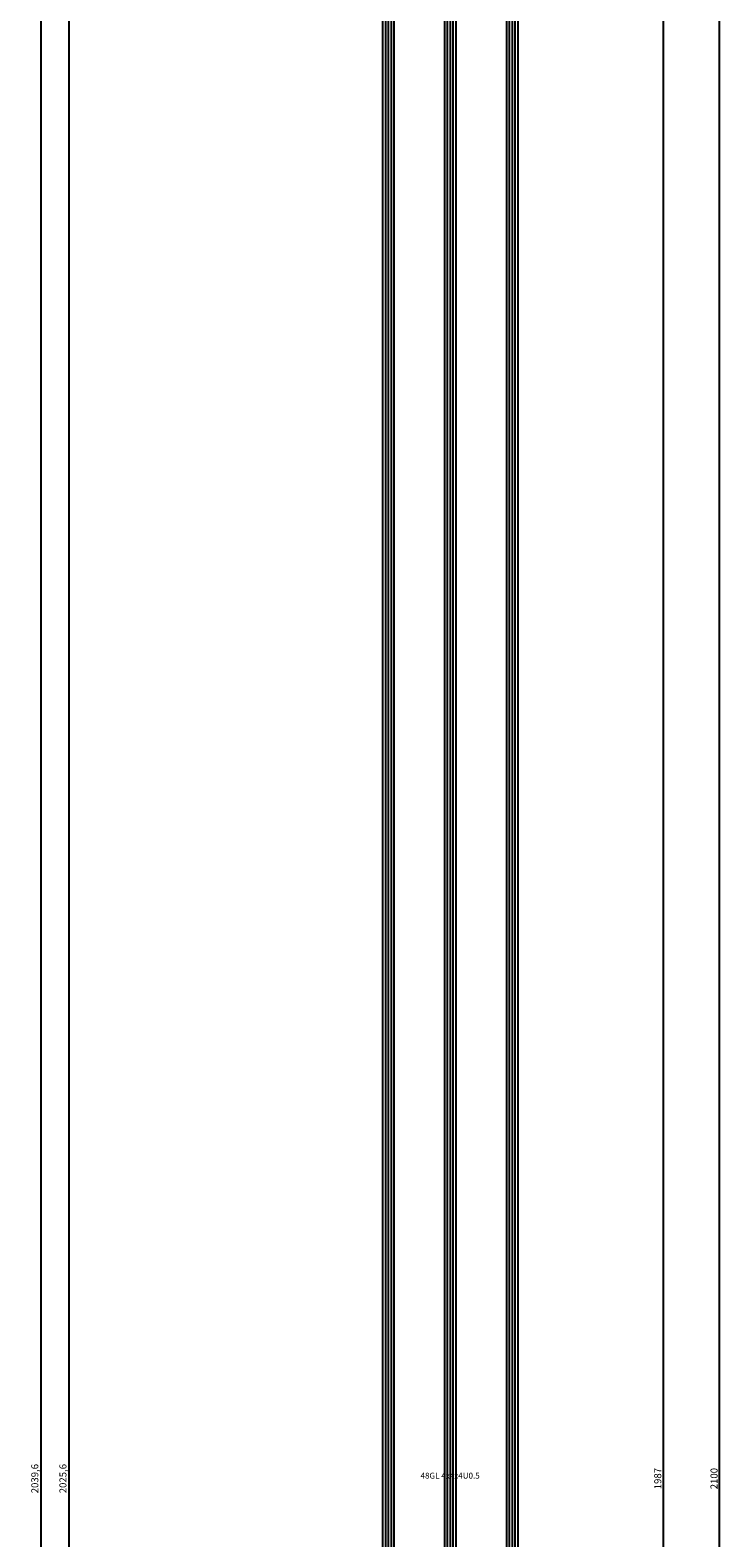
# Model space of a CAD drawing. Units: millimetres. Extents: x 50 to 3037, y -3749 to -520.
# Drawn here: x 2415 to 2661, y -1591 to -1056 of the extents above; entities that cross this region are included whole.
import ezdxf
from ezdxf.enums import TextEntityAlignment as Align

# ---------------------------------------------------------------- set-up
doc = ezdxf.new("R2010")
doc.units = ezdxf.units.MM
doc.header["$PDMODE"] = 3
doc.header["$PDSIZE"] = -3
for name, color, linetype in [('CrossSectionsDim', 7, 'Continuous'), ('CrossSectionsGlass', 7, 'Continuous'), ('CrossSectionsTexts', 7, 'Continuous')]:
    doc.layers.add(name, color=color, linetype=linetype)
doc.styles.get("Standard").update_dxf_attribs({"font": 'simplex.shx', "height": 2.5})
doc.dimstyles.get("Standard").update_dxf_attribs({"dimtxt": 2.5, "dimasz": 2.5, "dimexe": 1.25, "dimexo": 0.625, "dimtad": 1, "dimtxsty": 'Standard', "dimcen": 2.5, "dimadec": 0, "dimazin": 2, "dimtfac": 1, "dimtdec": 4, "dimtofl": 0, "dimtmove": 0, "dimatfit": 3, "dimfxl": 1, "dimtolj": 1, "dimtzin": 0, "dimarcsym": 0})

# ---------------------------------------------------------------- blocks, each defined once
blk = doc.blocks.new('48GL_4x4x4U0_5_TEXT', base_point=(-31.6, -577.9))
at = {"layer": 'CrossSectionsTexts'}
blk.add_text('48GL 4x4x4U0.5', height=2.1, dxfattribs=at).set_placement((-55.6, -1570), align=Align.CENTER)
blk = doc.blocks.new('48GL_4x4x4U0_5', base_point=(2004.9, -48))
at = {"layer": 'CrossSectionsGlass'}
for p, q in [((2025.1, 0), (0.5, 0)), ((2025.6, -1), (0, -1)), ((2025.6, -2), (0, -2)), ((2025.6, -3), (0, -3)), ((2025.1, -4), (0.5, -4)), ((2025.6, -23), (0, -23)), ((2025.6, -24), (0, -24)), ((2025.6, -25), (0, -25)), ((2025.1, -22), (0.5, -22)), ((2025.1, -26), (0.5, -26)), ((2025.6, -45), (0, -45)), ((2025.6, -46), (0, -46)), ((2025.6, -47), (0, -47)), ((2025.1, -44), (0.5, -44)), ((2025.1, -48), (0.5, -48))]:
    blk.add_line(p, q, dxfattribs=at)
blk = doc.blocks.new('*D187')
at = {"layer": 'CrossSectionsDim', "color": 0, "lineweight": -2}
for p, q in [((-185.63, -557.2), (-192.25, -557.2)), ((-191, -559.7), (-191, -2580.3)), ((-185.63, -2582.8), (-192.25, -2582.8))]:
    blk.add_line(p, q, dxfattribs=at)
at = {"layer": 'CrossSectionsDim', "color": 0}
for points in [[(-190.58, -559.7), (-191.42, -559.7), (-191, -557.2)], [(-191.42, -2580.3), (-190.58, -2580.3), (-191, -2582.8)]]:
    blk.add_solid(points, dxfattribs=at)
at = {"layer": 'Defpoints', "color": 0}
for p in [(-185, -557.2), (-191, -2582.8), (-185, -2582.8)]:
    blk.add_point(p, dxfattribs=at)
at = {"layer": 'CrossSectionsDim', "color": 0, "insert": (-193.11, -1570), "char_height": 2.5, "attachment_point": 5, "rotation": 90}
blk.add_mtext('\\A1;2025,6', dxfattribs=at)
blk = doc.blocks.new('*D188')
at = {"layer": 'CrossSectionsDim', "color": 0, "lineweight": -2}
for p, q in [((-195.63, -550.2), (-202.25, -550.2)), ((-201, -552.7), (-201, -2587.3)), ((-195.63, -2589.8), (-202.25, -2589.8))]:
    blk.add_line(p, q, dxfattribs=at)
at = {"layer": 'CrossSectionsDim', "color": 0}
for points in [[(-200.58, -552.7), (-201.42, -552.7), (-201, -550.2)], [(-201.42, -2587.3), (-200.58, -2587.3), (-201, -2589.8)]]:
    blk.add_solid(points, dxfattribs=at)
at = {"layer": 'Defpoints', "color": 0}
for p in [(-195, -550.2), (-201, -2589.8), (-195, -2589.8)]:
    blk.add_point(p, dxfattribs=at)
at = {"layer": 'CrossSectionsDim', "color": 0, "insert": (-203.11, -1570), "char_height": 2.5, "attachment_point": 5, "rotation": 90}
blk.add_mtext('\\A1;2039,6', dxfattribs=at)
blk = doc.blocks.new('*D192')
at = {"layer": 'CrossSectionsDim', "color": 0, "lineweight": -2}
for p, q in [((14.63, -576.5), (21.25, -576.5)), ((20, -579), (20, -2561)), ((14.63, -2563.5), (21.25, -2563.5))]:
    blk.add_line(p, q, dxfattribs=at)
at = {"layer": 'CrossSectionsDim', "color": 0}
for points in [[(20.42, -579), (19.58, -579), (20, -576.5)], [(19.58, -2561), (20.42, -2561), (20, -2563.5)]]:
    blk.add_solid(points, dxfattribs=at)
at = {"layer": 'Defpoints', "color": 0}
for p in [(14, -576.5), (14, -2563.5), (20, -2563.5)]:
    blk.add_point(p, dxfattribs=at)
at = {"layer": 'CrossSectionsDim', "color": 0, "insert": (18.13, -1570), "char_height": 2.5, "attachment_point": 5, "rotation": 90}
blk.add_mtext('\\A1;1987', dxfattribs=at)
blk = doc.blocks.new('*D193')
at = {"layer": 'CrossSectionsDim', "color": 0, "lineweight": -2}
for p, q in [((34.63, -520), (41.25, -520)), ((40, -522.5), (40, -2617.5)), ((34.63, -2620), (41.25, -2620))]:
    blk.add_line(p, q, dxfattribs=at)
at = {"layer": 'CrossSectionsDim', "color": 0}
for points in [[(40.42, -522.5), (39.58, -522.5), (40, -520)], [(39.58, -2617.5), (40.42, -2617.5), (40, -2620)]]:
    blk.add_solid(points, dxfattribs=at)
at = {"layer": 'Defpoints', "color": 0}
for p in [(34, -520), (34, -2620), (40, -2620)]:
    blk.add_point(p, dxfattribs=at)
at = {"layer": 'CrossSectionsDim', "color": 0, "insert": (38.13, -1570), "char_height": 2.5, "attachment_point": 5, "rotation": 90}
blk.add_mtext('\\A1;2100', dxfattribs=at)
blk = doc.blocks.new('*D122')
at = {"layer": 'CrossSectionsDim', "color": 0, "lineweight": -2}
for p, q in [((2434.37, -557.2), (2427.75, -557.2)), ((2429, -559.7), (2429, -2580.3)), ((2434.37, -2582.8), (2427.75, -2582.8))]:
    blk.add_line(p, q, dxfattribs=at)
at = {"layer": 'CrossSectionsDim', "color": 0}
for points in [[(2429.42, -559.7), (2428.58, -559.7), (2429, -557.2)], [(2428.58, -2580.3), (2429.42, -2580.3), (2429, -2582.8)]]:
    blk.add_solid(points, dxfattribs=at)
at = {"layer": 'Defpoints', "color": 0}
for p in [(2435, -557.2), (2429, -2582.8), (2435, -2582.8)]:
    blk.add_point(p, dxfattribs=at)
at = {"layer": 'CrossSectionsDim', "color": 0, "insert": (2426.89, -1570), "char_height": 2.5, "attachment_point": 5, "rotation": 90}
blk.add_mtext('\\A1;2025,6', dxfattribs=at)
blk = doc.blocks.new('*D123')
at = {"layer": 'CrossSectionsDim', "color": 0, "lineweight": -2}
for p, q in [((2424.37, -550.2), (2417.75, -550.2)), ((2419, -552.7), (2419, -2587.3)), ((2424.37, -2589.8), (2417.75, -2589.8))]:
    blk.add_line(p, q, dxfattribs=at)
at = {"layer": 'CrossSectionsDim', "color": 0}
for points in [[(2419.42, -552.7), (2418.58, -552.7), (2419, -550.2)], [(2418.58, -2587.3), (2419.42, -2587.3), (2419, -2589.8)]]:
    blk.add_solid(points, dxfattribs=at)
at = {"layer": 'Defpoints', "color": 0}
for p in [(2425, -550.2), (2419, -2589.8), (2425, -2589.8)]:
    blk.add_point(p, dxfattribs=at)
at = {"layer": 'CrossSectionsDim', "color": 0, "insert": (2416.89, -1570), "char_height": 2.5, "attachment_point": 5, "rotation": 90}
blk.add_mtext('\\A1;2039,6', dxfattribs=at)
blk = doc.blocks.new('*D127')
at = {"layer": 'CrossSectionsDim', "color": 0, "lineweight": -2}
for p, q in [((2634.62, -576.5), (2641.25, -576.5)), ((2640, -579), (2640, -2561)), ((2634.62, -2563.5), (2641.25, -2563.5))]:
    blk.add_line(p, q, dxfattribs=at)
at = {"layer": 'CrossSectionsDim', "color": 0}
for points in [[(2640.42, -579), (2639.58, -579), (2640, -576.5)], [(2639.58, -2561), (2640.42, -2561), (2640, -2563.5)]]:
    blk.add_solid(points, dxfattribs=at)
at = {"layer": 'Defpoints', "color": 0}
for p in [(2634, -576.5), (2634, -2563.5), (2640, -2563.5)]:
    blk.add_point(p, dxfattribs=at)
at = {"layer": 'CrossSectionsDim', "color": 0, "insert": (2638.12, -1570), "char_height": 2.5, "attachment_point": 5, "rotation": 90}
blk.add_mtext('\\A1;1987', dxfattribs=at)
blk = doc.blocks.new('*D128')
at = {"layer": 'CrossSectionsDim', "color": 0, "lineweight": -2}
for p, q in [((2654.62, -520), (2661.25, -520)), ((2660, -522.5), (2660, -2617.5)), ((2654.62, -2620), (2661.25, -2620))]:
    blk.add_line(p, q, dxfattribs=at)
at = {"layer": 'CrossSectionsDim', "color": 0}
for points in [[(2660.42, -522.5), (2659.58, -522.5), (2660, -520)], [(2659.58, -2617.5), (2660.42, -2617.5), (2660, -2620)]]:
    blk.add_solid(points, dxfattribs=at)
at = {"layer": 'Defpoints', "color": 0}
for p in [(2654, -520), (2654, -2620), (2660, -2620)]:
    blk.add_point(p, dxfattribs=at)
at = {"layer": 'CrossSectionsDim', "color": 0, "insert": (2658.12, -1570), "char_height": 2.5, "attachment_point": 5, "rotation": 90}
blk.add_mtext('\\A1;2100', dxfattribs=at)
blk = doc.blocks.new('CS_1VERT1', base_point=(0, -520))
at = {"layer": 'CrossSectionsGlass', "rotation": 90.00000000000001}
blk.add_blockref('48GL_4x4x4U0_5', (-31.6, -577.9), dxfattribs=at)
at = {"layer": 'CrossSectionsTexts'}
blk.add_blockref('48GL_4x4x4U0_5_TEXT', (-31.6, -577.9), dxfattribs=at)
at = {"layer": 'CrossSectionsDim'}
for base, p1, p2, picture, middle in [((40, -2620), (34, -520), (34, -2620), '*D193', (40, -1570)), ((-201, -2589.8), (-195, -550.2), (-195, -2589.8), '*D188', (-201, -1570)), ((-191, -2582.8), (-185, -557.2), (-185, -2582.8), '*D187', (-191, -1570)), ((20, -2563.5), (14, -576.5), (14, -2563.5), '*D192', (20, -1570))]:
    dim = blk.add_linear_dim(base=base, p1=p1, p2=p2, angle=90, dimstyle='Standard', dxfattribs=at)
    dim.commit()
    dim.dimension.update_dxf_attribs({"geometry": picture, "text_midpoint": middle, "dimtype": 160})

msp = doc.modelspace()

# ---------------------------------------------------------------- block references
msp.add_blockref('CS_1VERT1', (2620, -520))
at = {"layer": 'CrossSectionsGlass', "rotation": 90.00000000000001}
msp.add_blockref('48GL_4x4x4U0_5', (2588.4, -577.9), dxfattribs=at)
at = {"layer": 'CrossSectionsTexts'}
msp.add_blockref('48GL_4x4x4U0_5_TEXT', (2588.4, -577.9), dxfattribs=at)

# ---------------------------------------------------------------- dimensions: what is measured, and where the dimension line sits
at = {"layer": 'CrossSectionsDim'}
for base, p1, p2, picture, middle in [((2660, -2620), (2654, -520), (2654, -2620), '*D128', (2660, -1570)), ((2419, -2589.8), (2425, -550.2), (2425, -2589.8), '*D123', (2419, -1570)), ((2429, -2582.8), (2435, -557.2), (2435, -2582.8), '*D122', (2429, -1570)), ((2640, -2563.5), (2634, -576.5), (2634, -2563.5), '*D127', (2640, -1570))]:
    dim = msp.add_linear_dim(base=base, p1=p1, p2=p2, angle=90, dimstyle='Standard', dxfattribs=at)
    dim.commit()
    dim.dimension.update_dxf_attribs({"geometry": picture, "text_midpoint": middle, "dimtype": 160})

doc.saveas('drawing.dxf')
